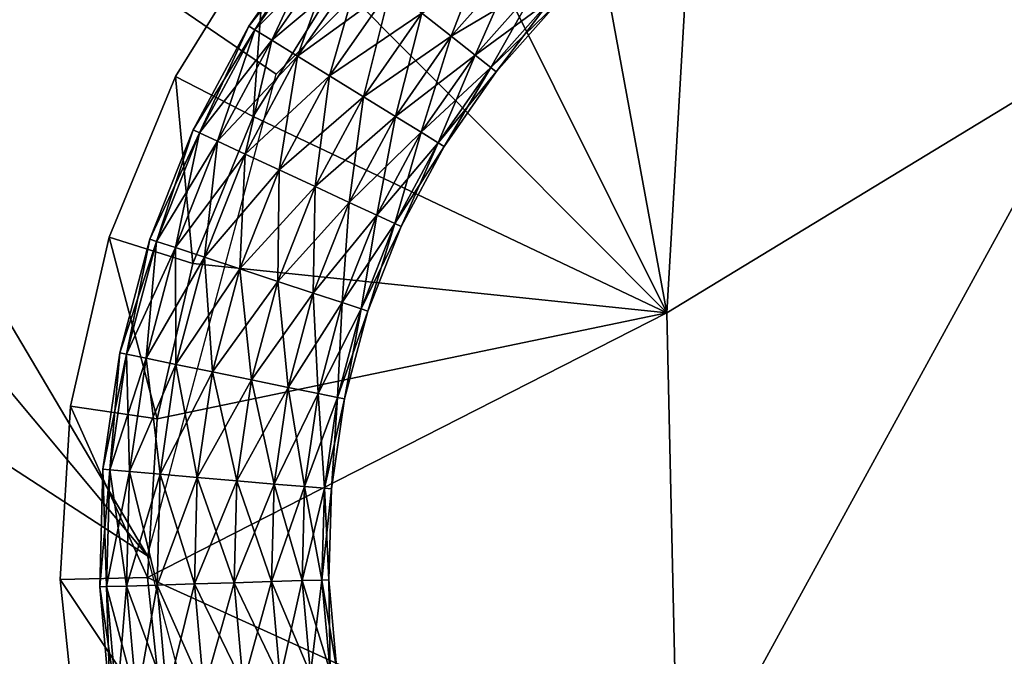
# Model space of a CAD drawing. Extents: x 0 to 132, y 0 to 620.
# Drawn here: x 23 to 34, y 56 to 63 of the extents above; entities that cross this region are included whole.
import ezdxf

# ---------------------------------------------------------------- set-up
doc = ezdxf.new("R2010")
doc.units = 0
doc.header["$MEASUREMENT"] = 0

msp = doc.modelspace()

# ---------------------------------------------------------------- linework, layer by layer
for points in [[(49.648903, 73.760124, 1.00005), (25.617205, 33.433735, 1.00005), (47.166878, 74.884712, 1.00005)], [(47.166878, 74.884712, 1.00005), (25.617205, 33.433735, 1.00005), (44.44342, 74.795563, 1.00005)], [(25.617205, 33.433735, 1.00005), (17.961056, 67.699623, 1.00005), (44.44342, 74.795563, 1.00005)], [(49.648903, 73.760124, 1.00005), (51.996334, 68.999992, 1.00005), (25.617205, 33.433735, 1.00005)], [(41.025803, 6.298095, 1.00005), (25.617205, 33.433735, 1.00005), (51.996334, 68.999992, 1.00005)], [(34.263103, 67.734718, 1405.5), (32.478333, 67.395386, 1405.5), (35.2882, 62.567593, 1405.5)], [(15.126758, 62.822819, 1.00005), (17.961056, 67.699623, 1.00005), (25.617205, 33.433735, 1.00005)], [(17.961056, 67.699623, 1401), (16.173319, 66.669746, 1401), (24.418324, 56.795551, 1401)], [(24.418324, 56.795551, 1401), (25.892046, 62.295555, 1401), (17.961056, 67.699623, 1401)], [(17.961056, 67.699623, 1401), (25.892046, 62.295555, 1401), (29.918327, 66.321838, 1401)], [(35.2882, 62.567593, 1405.5), (32.478333, 67.395386, 1405.5), (30.773756, 66.766899, 1405.5)], [(30.354534, 59.568882, 1405.5), (30.773756, 66.766899, 1405.5), (29.195871, 65.86644, 1405.5)], [(35.2882, 62.567593, 1405.5), (30.773756, 66.766899, 1405.5), (30.354534, 59.568882, 1405.5)], [(24.418324, 56.795551, 1401), (16.173319, 66.669746, 1401), (15.126758, 62.822819, 1401)], [(30.354534, 59.568882, 1405.5), (29.195871, 65.86644, 1405.5), (27.787716, 64.718544, 1405.5)], [(27.787716, 64.718544, 1405.5), (26.587706, 63.354523, 1405.5), (30.354534, 59.568882, 1405.5)], [(24.738594, 62.267601, 1402.5), (24.738594, 62.267601, 1404.922729), (25.784925, 63.95079, 1404.922729)], [(24.738594, 62.267601, 1402.5), (25.784925, 63.95079, 1404.922729), (25.784925, 63.95079, 1402.5)], [(24.738594, 62.267601, 1404.922729), (25.628574, 61.811596, 1405.5), (25.784925, 63.95079, 1404.922729)], [(26.408329, 63.895107, 1401.361938), (25.577732, 62.842472, 1401.810059), (26.346273, 63.944012, 1401.810059)], [(25.577732, 62.842472, 1401.810059), (25.645041, 62.801109, 1402.258057), (26.346273, 63.944012, 1401.810059)], [(25.784925, 63.95079, 1404.922729), (25.628574, 61.811596, 1405.5), (26.587706, 63.354523, 1405.5)], [(26.346273, 63.944012, 1401.810059), (25.645041, 62.801109, 1402.258057), (26.408329, 63.895107, 1402.258057)], [(25.645041, 62.801109, 1401.361938), (25.577732, 62.842472, 1401.810059), (26.408329, 63.895107, 1401.361938)], [(26.587006, 63.754318, 1400.967896), (25.645041, 62.801109, 1401.361938), (26.408329, 63.895107, 1401.361938)], [(25.645041, 62.801109, 1402.258057), (25.838856, 62.682018, 1402.6521), (26.408329, 63.895107, 1402.258057)], [(26.408329, 63.895107, 1402.258057), (25.838856, 62.682018, 1402.6521), (26.587006, 63.754318, 1402.6521)], [(27.553902, 62.992439, 1403.100098), (27.889702, 62.72784, 1402.94458), (28.326492, 63.863544, 1403.100098)], [(28.326492, 63.863544, 1403.100098), (27.889702, 62.72784, 1402.94458), (28.629303, 63.561752, 1402.94458)], [(25.838856, 62.682018, 1400.967896), (25.645041, 62.801109, 1401.361938), (26.587006, 63.754318, 1400.967896)], [(26.860752, 63.538612, 1400.675537), (25.838856, 62.682018, 1400.967896), (26.587006, 63.754318, 1400.967896)], [(25.838856, 62.682018, 1402.6521), (26.135792, 62.499554, 1402.94458), (26.587006, 63.754318, 1402.6521)], [(26.587006, 63.754318, 1402.6521), (26.135792, 62.499554, 1402.94458), (26.860752, 63.538612, 1402.94458)], [(26.135792, 62.499554, 1400.675537), (25.838856, 62.682018, 1400.967896), (26.860752, 63.538612, 1400.675537)], [(27.196552, 63.274025, 1400.52002), (26.135792, 62.499554, 1400.675537), (26.860752, 63.538612, 1400.675537)], [(26.135792, 62.499554, 1402.94458), (26.500038, 62.275723, 1403.100098), (26.860752, 63.538612, 1402.94458)], [(26.860752, 63.538612, 1402.94458), (26.500038, 62.275723, 1403.100098), (27.196552, 63.274025, 1403.100098)], [(27.889702, 62.72784, 1400.675537), (27.553902, 62.992439, 1400.52002), (28.629303, 63.561752, 1400.675537)], [(28.87616, 63.31572, 1400.967896), (27.889702, 62.72784, 1400.675537), (28.629303, 63.561752, 1400.675537)], [(27.889702, 62.72784, 1402.94458), (28.163448, 62.512146, 1402.6521), (28.629303, 63.561752, 1402.94458)], [(28.629303, 63.561752, 1402.94458), (28.163448, 62.512146, 1402.6521), (28.87616, 63.31572, 1402.6521)], [(30.354534, 59.568882, 1405.5), (26.587706, 63.354523, 1405.5), (25.628574, 61.811596, 1405.5)], [(26.500038, 62.275723, 1400.52002), (26.135792, 62.499554, 1400.675537), (27.196552, 63.274025, 1400.52002)], [(27.553902, 62.992439, 1400.52002), (26.500038, 62.275723, 1400.52002), (27.196552, 63.274025, 1400.52002)], [(26.500038, 62.275723, 1403.100098), (26.887663, 62.037529, 1403.100098), (27.196552, 63.274025, 1403.100098)], [(27.196552, 63.274025, 1403.100098), (26.887663, 62.037529, 1403.100098), (27.553902, 62.992439, 1403.100098)], [(28.163448, 62.512146, 1400.967896), (27.889702, 62.72784, 1400.675537), (28.87616, 63.31572, 1400.967896)], [(29.037281, 63.155144, 1401.361938), (28.163448, 62.512146, 1400.967896), (28.87616, 63.31572, 1400.967896)], [(28.163448, 62.512146, 1402.6521), (28.342125, 62.371342, 1402.258057), (28.87616, 63.31572, 1402.6521)], [(28.87616, 63.31572, 1402.6521), (28.342125, 62.371342, 1402.258057), (29.037281, 63.155144, 1402.258057)], [(28.342125, 62.371342, 1401.361938), (28.163448, 62.512146, 1400.967896), (29.037281, 63.155144, 1401.361938)], [(29.093239, 63.099369, 1401.810059), (28.342125, 62.371342, 1401.361938), (29.037281, 63.155144, 1401.361938)], [(28.342125, 62.371342, 1402.258057), (28.404177, 62.322453, 1401.810059), (29.037281, 63.155144, 1402.258057)], [(29.037281, 63.155144, 1402.258057), (28.404177, 62.322453, 1401.810059), (29.093239, 63.099369, 1401.810059)], [(28.404177, 62.322453, 1401.810059), (28.342125, 62.371342, 1401.361938), (29.093239, 63.099369, 1401.810059)], [(26.887663, 62.037529, 1400.52002), (26.500038, 62.275723, 1400.52002), (27.553902, 62.992439, 1400.52002)], [(27.889702, 62.72784, 1400.675537), (26.887663, 62.037529, 1400.52002), (27.553902, 62.992439, 1400.52002)], [(26.887663, 62.037529, 1403.100098), (27.251911, 61.813713, 1402.94458), (27.553902, 62.992439, 1403.100098)], [(27.553902, 62.992439, 1403.100098), (27.251911, 61.813713, 1402.94458), (27.889702, 62.72784, 1402.94458)], [(24.418324, 56.795551, 1401), (15.126758, 62.822819, 1401), (25.892046, 51.295547, 1401)], [(25.892046, 51.295547, 1401), (15.126758, 62.822819, 1401), (25.617205, 33.433735, 1401)], [(24.369888, 36.218079, 53.157757), (24.07711, 36.890507, 54.669453), (15.126758, 62.822819, 1.00005)], [(15.126758, 62.822819, 1.00005), (24.07711, 36.890507, 54.669453), (24.001978, 37.064255, 56.352501)], [(15.126758, 62.822819, 1.00005), (24.001978, 37.064255, 56.352501), (24.369888, 36.218079, 103.157753)], [(24.369888, 36.218079, 103.157753), (24.07711, 36.890507, 104.669441), (15.126758, 62.822819, 1.00005)], [(15.126758, 62.822819, 1.00005), (24.07711, 36.890507, 104.669441), (24.001978, 37.064255, 106.352493)], [(15.126758, 62.822819, 1.00005), (24.001978, 37.064255, 106.352493), (15.126758, 62.822819, 1401)], [(15.126758, 62.822819, 1401), (24.001978, 37.064255, 106.352493), (24.147861, 36.72731, 107.819565)], [(15.126758, 62.822819, 1401), (24.147861, 36.72731, 107.819565), (25.617205, 33.433735, 1401)], [(25.617205, 33.433735, 1.00005), (25.618128, 33.434181, 50.267635), (15.126758, 62.822819, 1.00005)], [(15.126758, 62.822819, 1.00005), (25.618128, 33.434181, 50.267635), (25.559254, 33.560337, 50.348366)], [(15.126758, 62.822819, 1.00005), (25.559254, 33.560337, 50.348366), (24.369888, 36.218079, 53.157757)], [(25.645041, 62.801109, 1401.361938), (24.942265, 61.659157, 1401.810059), (25.577732, 62.842472, 1401.810059)], [(24.942265, 61.659157, 1401.810059), (25.013924, 61.625896, 1402.258057), (25.577732, 62.842472, 1401.810059)], [(25.013924, 61.625896, 1401.361938), (24.942265, 61.659157, 1401.810059), (25.645041, 62.801109, 1401.361938)], [(25.577732, 62.842472, 1401.810059), (25.013924, 61.625896, 1402.258057), (25.645041, 62.801109, 1402.258057)], [(25.838856, 62.682018, 1400.967896), (25.013924, 61.625896, 1401.361938), (25.645041, 62.801109, 1401.361938)], [(25.013924, 61.625896, 1402.258057), (25.220253, 61.530098, 1402.6521), (25.645041, 62.801109, 1402.258057)], [(25.645041, 62.801109, 1402.258057), (25.220253, 61.530098, 1402.6521), (25.838856, 62.682018, 1402.6521)], [(25.220253, 61.530098, 1400.967896), (25.013924, 61.625896, 1401.361938), (25.838856, 62.682018, 1400.967896)], [(26.135792, 62.499554, 1400.675537), (25.220253, 61.530098, 1400.967896), (25.838856, 62.682018, 1400.967896)], [(25.220253, 61.530098, 1402.6521), (25.536366, 61.38335, 1402.94458), (25.838856, 62.682018, 1402.6521)], [(25.838856, 62.682018, 1402.6521), (25.536366, 61.38335, 1402.94458), (26.135792, 62.499554, 1402.94458)], [(27.251911, 61.813713, 1400.675537), (26.887663, 62.037529, 1400.52002), (27.889702, 62.72784, 1400.675537)], [(28.163448, 62.512146, 1400.967896), (27.251911, 61.813713, 1400.675537), (27.889702, 62.72784, 1400.675537)], [(27.251911, 61.813713, 1402.94458), (27.548849, 61.631248, 1402.6521), (27.889702, 62.72784, 1402.94458)], [(27.889702, 62.72784, 1402.94458), (27.548849, 61.631248, 1402.6521), (28.163448, 62.512146, 1402.6521)], [(30.484661, 53.796829, 1399.5), (35.2882, 62.567593, 1399.5), (30.354534, 59.568882, 1399.5)], [(30.354534, 59.568882, 1399.5), (35.2882, 62.567593, 1399.5), (30.354534, 59.568882, 1405.5)], [(30.354534, 59.568882, 1405.5), (35.2882, 62.567593, 1399.5), (35.2882, 62.567593, 1405.5)], [(35.54845, 51.023514, 1399.5), (35.2882, 62.567593, 1399.5), (30.484661, 53.796829, 1399.5)], [(25.536366, 61.38335, 1400.675537), (25.220253, 61.530098, 1400.967896), (26.135792, 62.499554, 1400.675537)], [(26.500038, 62.275723, 1400.52002), (25.536366, 61.38335, 1400.675537), (26.135792, 62.499554, 1400.675537)], [(25.536366, 61.38335, 1402.94458), (25.924131, 61.203316, 1403.100098), (26.135792, 62.499554, 1402.94458)], [(26.135792, 62.499554, 1402.94458), (25.924131, 61.203316, 1403.100098), (26.500038, 62.275723, 1403.100098)], [(27.548849, 61.631248, 1400.967896), (27.251911, 61.813713, 1400.675537), (28.163448, 62.512146, 1400.967896)], [(28.342125, 62.371342, 1401.361938), (27.548849, 61.631248, 1400.967896), (28.163448, 62.512146, 1400.967896)], [(27.548849, 61.631248, 1402.6521), (27.742662, 61.512157, 1402.258057), (28.163448, 62.512146, 1402.6521)], [(28.163448, 62.512146, 1402.6521), (27.742662, 61.512157, 1402.258057), (28.342125, 62.371342, 1402.258057)], [(27.742662, 61.512157, 1401.361938), (27.548849, 61.631248, 1400.967896), (28.342125, 62.371342, 1401.361938)], [(28.404177, 62.322453, 1401.810059), (27.742662, 61.512157, 1401.361938), (28.342125, 62.371342, 1401.361938)], [(27.742662, 61.512157, 1402.258057), (27.809971, 61.470791, 1401.810059), (28.342125, 62.371342, 1402.258057)], [(28.342125, 62.371342, 1402.258057), (27.809971, 61.470791, 1401.810059), (28.404177, 62.322453, 1401.810059)], [(23.983583, 60.435146, 1402.5), (23.983583, 60.435146, 1404.922729), (24.738594, 62.267601, 1404.922729)], [(23.983583, 60.435146, 1402.5), (24.738594, 62.267601, 1404.922729), (24.738594, 62.267601, 1402.5)], [(23.983583, 60.435146, 1404.922729), (24.936476, 60.131847, 1405.5), (24.738594, 62.267601, 1404.922729)], [(24.738594, 62.267601, 1404.922729), (24.936476, 60.131847, 1405.5), (25.628574, 61.811596, 1405.5)], [(25.924131, 61.203316, 1400.52002), (25.536366, 61.38335, 1400.675537), (26.500038, 62.275723, 1400.52002)], [(26.887663, 62.037529, 1400.52002), (25.924131, 61.203316, 1400.52002), (26.500038, 62.275723, 1400.52002)], [(25.924131, 61.203316, 1403.100098), (26.336788, 61.011745, 1403.100098), (26.500038, 62.275723, 1403.100098)], [(26.500038, 62.275723, 1403.100098), (26.336788, 61.011745, 1403.100098), (26.887663, 62.037529, 1403.100098)], [(27.809971, 61.470791, 1401.810059), (27.742662, 61.512157, 1401.361938), (28.404177, 62.322453, 1401.810059)], [(26.336788, 61.011745, 1400.52002), (25.924131, 61.203316, 1400.52002), (26.887663, 62.037529, 1400.52002)], [(27.251911, 61.813713, 1400.675537), (26.336788, 61.011745, 1400.52002), (26.887663, 62.037529, 1400.52002)], [(26.336788, 61.011745, 1403.100098), (26.724558, 60.831711, 1402.94458), (26.887663, 62.037529, 1403.100098)], [(26.887663, 62.037529, 1403.100098), (26.724558, 60.831711, 1402.94458), (27.251911, 61.813713, 1402.94458)], [(30.354534, 59.568882, 1405.5), (25.628574, 61.811596, 1405.5), (24.936476, 60.131847, 1405.5)], [(26.724558, 60.831711, 1400.675537), (26.336788, 61.011745, 1400.52002), (27.251911, 61.813713, 1400.675537)], [(27.548849, 61.631248, 1400.967896), (26.724558, 60.831711, 1400.675537), (27.251911, 61.813713, 1400.675537)], [(26.724558, 60.831711, 1402.94458), (27.040672, 60.684963, 1402.6521), (27.251911, 61.813713, 1402.94458)], [(27.251911, 61.813713, 1402.94458), (27.040672, 60.684963, 1402.6521), (27.548849, 61.631248, 1402.6521)], [(25.013924, 61.625896, 1401.361938), (24.448469, 60.410084, 1401.810059), (24.942265, 61.659157, 1401.810059)], [(24.448469, 60.410084, 1401.810059), (24.523504, 60.385361, 1402.258057), (24.942265, 61.659157, 1401.810059)], [(24.942265, 61.659157, 1401.810059), (24.523504, 60.385361, 1402.258057), (25.013924, 61.625896, 1402.258057)], [(24.523504, 60.385361, 1401.361938), (24.448469, 60.410084, 1401.810059), (25.013924, 61.625896, 1401.361938)], [(25.220253, 61.530098, 1400.967896), (24.523504, 60.385361, 1401.361938), (25.013924, 61.625896, 1401.361938)], [(24.523504, 60.385361, 1402.258057), (24.739555, 60.314163, 1402.6521), (25.013924, 61.625896, 1402.258057)], [(25.013924, 61.625896, 1402.258057), (24.739555, 60.314163, 1402.6521), (25.220253, 61.530098, 1402.6521)], [(27.040672, 60.684963, 1400.967896), (26.724558, 60.831711, 1400.675537), (27.548849, 61.631248, 1400.967896)], [(27.742662, 61.512157, 1401.361938), (27.040672, 60.684963, 1400.967896), (27.548849, 61.631248, 1400.967896)], [(27.040672, 60.684963, 1402.6521), (27.246996, 60.589165, 1402.258057), (27.548849, 61.631248, 1402.6521)], [(27.548849, 61.631248, 1402.6521), (27.246996, 60.589165, 1402.258057), (27.742662, 61.512157, 1402.258057)], [(24.739555, 60.314163, 1400.967896), (24.523504, 60.385361, 1401.361938), (25.220253, 61.530098, 1400.967896)], [(25.536366, 61.38335, 1400.675537), (24.739555, 60.314163, 1400.967896), (25.220253, 61.530098, 1400.967896)], [(24.739555, 60.314163, 1402.6521), (25.07057, 60.205101, 1402.94458), (25.220253, 61.530098, 1402.6521)], [(25.220253, 61.530098, 1402.6521), (25.07057, 60.205101, 1402.94458), (25.536366, 61.38335, 1402.94458)], [(27.246996, 60.589165, 1401.361938), (27.040672, 60.684963, 1400.967896), (27.742662, 61.512157, 1401.361938)], [(27.809971, 61.470791, 1401.810059), (27.246996, 60.589165, 1401.361938), (27.742662, 61.512157, 1401.361938)], [(27.246996, 60.589165, 1402.258057), (27.318653, 60.555904, 1401.810059), (27.742662, 61.512157, 1402.258057)], [(27.318653, 60.555904, 1401.810059), (27.246996, 60.589165, 1401.361938), (27.809971, 61.470791, 1401.810059)], [(27.742662, 61.512157, 1402.258057), (27.318653, 60.555904, 1401.810059), (27.809971, 61.470791, 1401.810059)], [(25.07057, 60.205101, 1400.675537), (24.739555, 60.314163, 1400.967896), (25.536366, 61.38335, 1400.675537)], [(25.924131, 61.203316, 1400.52002), (25.07057, 60.205101, 1400.675537), (25.536366, 61.38335, 1400.675537)], [(25.07057, 60.205101, 1402.94458), (25.47662, 60.071304, 1403.100098), (25.536366, 61.38335, 1402.94458)], [(25.536366, 61.38335, 1402.94458), (25.47662, 60.071304, 1403.100098), (25.924131, 61.203316, 1403.100098)], [(25.47662, 60.071304, 1400.52002), (25.07057, 60.205101, 1400.675537), (25.924131, 61.203316, 1400.52002)], [(26.336788, 61.011745, 1400.52002), (25.47662, 60.071304, 1400.52002), (25.924131, 61.203316, 1400.52002)], [(25.47662, 60.071304, 1403.100098), (25.908724, 59.928925, 1403.100098), (25.924131, 61.203316, 1403.100098)], [(25.924131, 61.203316, 1403.100098), (25.908724, 59.928925, 1403.100098), (26.336788, 61.011745, 1403.100098)], [(25.908724, 59.928925, 1400.52002), (25.47662, 60.071304, 1400.52002), (26.336788, 61.011745, 1400.52002)], [(26.724558, 60.831711, 1400.675537), (25.908724, 59.928925, 1400.52002), (26.336788, 61.011745, 1400.52002)], [(25.908724, 59.928925, 1403.100098), (26.314774, 59.795143, 1402.94458), (26.336788, 61.011745, 1403.100098)], [(26.336788, 61.011745, 1403.100098), (26.314774, 59.795143, 1402.94458), (26.724558, 60.831711, 1402.94458)], [(26.314774, 59.795143, 1400.675537), (25.908724, 59.928925, 1400.52002), (26.724558, 60.831711, 1400.675537)], [(27.040672, 60.684963, 1400.967896), (26.314774, 59.795143, 1400.675537), (26.724558, 60.831711, 1400.675537)], [(26.314774, 59.795143, 1402.94458), (26.645782, 59.686066, 1402.6521), (26.724558, 60.831711, 1402.94458)], [(26.724558, 60.831711, 1402.94458), (26.645782, 59.686066, 1402.6521), (27.040672, 60.684963, 1402.6521)], [(26.645782, 59.686066, 1400.967896), (26.314774, 59.795143, 1400.675537), (27.040672, 60.684963, 1400.967896)], [(27.246996, 60.589165, 1401.361938), (26.645782, 59.686066, 1400.967896), (27.040672, 60.684963, 1400.967896)], [(26.645782, 59.686066, 1402.6521), (26.861839, 59.614883, 1402.258057), (27.040672, 60.684963, 1402.6521)], [(27.040672, 60.684963, 1402.6521), (26.861839, 59.614883, 1402.258057), (27.246996, 60.589165, 1402.258057)], [(26.861839, 59.614883, 1401.361938), (26.645782, 59.686066, 1400.967896), (27.246996, 60.589165, 1401.361938)], [(27.318653, 60.555904, 1401.810059), (26.861839, 59.614883, 1401.361938), (27.246996, 60.589165, 1401.361938)], [(26.861839, 59.614883, 1402.258057), (26.936871, 59.59016, 1401.810059), (27.246996, 60.589165, 1402.258057)], [(26.936871, 59.59016, 1401.810059), (26.861839, 59.614883, 1401.361938), (27.318653, 60.555904, 1401.810059)], [(27.246996, 60.589165, 1402.258057), (26.936871, 59.59016, 1401.810059), (27.318653, 60.555904, 1401.810059)], [(23.540482, 58.503403, 1402.5), (23.540482, 58.503403, 1404.922729), (23.983583, 60.435146, 1404.922729)], [(23.540482, 58.503403, 1402.5), (23.983583, 60.435146, 1404.922729), (23.983583, 60.435146, 1402.5)], [(23.540482, 58.503403, 1404.922729), (24.530298, 58.361084, 1405.5), (23.983583, 60.435146, 1404.922729)], [(23.983583, 60.435146, 1404.922729), (24.530298, 58.361084, 1405.5), (24.936476, 60.131847, 1405.5)], [(24.523504, 60.385361, 1401.361938), (24.103024, 59.112118, 1401.810059), (24.448469, 60.410084, 1401.810059)], [(24.103024, 59.112118, 1401.810059), (24.18042, 59.096275, 1402.258057), (24.448469, 60.410084, 1401.810059)], [(24.18042, 59.096275, 1401.361938), (24.103024, 59.112118, 1401.810059), (24.523504, 60.385361, 1401.361938)], [(24.448469, 60.410084, 1401.810059), (24.18042, 59.096275, 1402.258057), (24.523504, 60.385361, 1402.258057)], [(24.739555, 60.314163, 1400.967896), (24.18042, 59.096275, 1401.361938), (24.523504, 60.385361, 1401.361938)], [(24.18042, 59.096275, 1402.258057), (24.403282, 59.050648, 1402.6521), (24.523504, 60.385361, 1402.258057)], [(24.403282, 59.050648, 1400.967896), (24.18042, 59.096275, 1401.361938), (24.739555, 60.314163, 1400.967896)], [(24.523504, 60.385361, 1402.258057), (24.403282, 59.050648, 1402.6521), (24.739555, 60.314163, 1402.6521)], [(25.07057, 60.205101, 1400.675537), (24.403282, 59.050648, 1400.967896), (24.739555, 60.314163, 1400.967896)], [(24.403282, 59.050648, 1402.6521), (24.744711, 58.980747, 1402.94458), (24.739555, 60.314163, 1402.6521)], [(24.739555, 60.314163, 1402.6521), (24.744711, 58.980747, 1402.94458), (25.07057, 60.205101, 1402.94458)], [(24.744711, 58.980747, 1400.675537), (24.403282, 59.050648, 1400.967896), (25.07057, 60.205101, 1400.675537)], [(25.47662, 60.071304, 1400.52002), (24.744711, 58.980747, 1400.675537), (25.07057, 60.205101, 1400.675537)], [(24.744711, 58.980747, 1402.94458), (25.163546, 58.894993, 1403.100098), (25.07057, 60.205101, 1402.94458)], [(25.07057, 60.205101, 1402.94458), (25.163546, 58.894993, 1403.100098), (25.47662, 60.071304, 1403.100098)], [(24.936476, 60.131847, 1405.5), (24.530298, 58.361084, 1405.5), (30.354534, 59.568882, 1405.5)], [(25.163546, 58.894993, 1400.52002), (24.744711, 58.980747, 1400.675537), (25.47662, 60.071304, 1400.52002)], [(25.908724, 59.928925, 1400.52002), (25.163546, 58.894993, 1400.52002), (25.47662, 60.071304, 1400.52002)], [(25.163546, 58.894993, 1403.100098), (25.609262, 58.803753, 1403.100098), (25.47662, 60.071304, 1403.100098)], [(25.47662, 60.071304, 1403.100098), (25.609262, 58.803753, 1403.100098), (25.908724, 59.928925, 1403.100098)], [(25.609262, 58.803753, 1400.52002), (25.163546, 58.894993, 1400.52002), (25.908724, 59.928925, 1400.52002)], [(26.314774, 59.795143, 1400.675537), (25.609262, 58.803753, 1400.52002), (25.908724, 59.928925, 1400.52002)], [(25.609262, 58.803753, 1403.100098), (26.028097, 58.717995, 1402.94458), (25.908724, 59.928925, 1403.100098)], [(25.908724, 59.928925, 1403.100098), (26.028097, 58.717995, 1402.94458), (26.314774, 59.795143, 1402.94458)], [(26.028097, 58.717995, 1400.675537), (25.609262, 58.803753, 1400.52002), (26.314774, 59.795143, 1400.675537)], [(26.645782, 59.686066, 1400.967896), (26.028097, 58.717995, 1400.675537), (26.314774, 59.795143, 1400.675537)], [(26.028097, 58.717995, 1402.94458), (26.369532, 58.648094, 1402.6521), (26.314774, 59.795143, 1402.94458)], [(26.314774, 59.795143, 1402.94458), (26.369532, 58.648094, 1402.6521), (26.645782, 59.686066, 1402.6521)], [(26.369532, 58.648094, 1400.967896), (26.028097, 58.717995, 1400.675537), (26.645782, 59.686066, 1400.967896)], [(26.861839, 59.614883, 1401.361938), (26.369532, 58.648094, 1400.967896), (26.645782, 59.686066, 1400.967896)], [(26.369532, 58.648094, 1402.6521), (26.592388, 58.602467, 1402.258057), (26.645782, 59.686066, 1402.6521)], [(26.645782, 59.686066, 1402.6521), (26.592388, 58.602467, 1402.258057), (26.861839, 59.614883, 1402.258057)], [(30.354534, 59.568882, 1405.5), (24.530298, 58.361084, 1405.5), (24.421118, 56.547626, 1405.5)], [(30.354534, 59.568882, 1405.5), (24.421118, 56.547626, 1405.5), (30.484661, 53.796829, 1405.5)], [(26.592388, 58.602467, 1401.361938), (26.369532, 58.648094, 1400.967896), (26.861839, 59.614883, 1401.361938)], [(26.936871, 59.59016, 1401.810059), (26.592388, 58.602467, 1401.361938), (26.861839, 59.614883, 1401.361938)], [(26.592388, 58.602467, 1402.258057), (26.669785, 58.586628, 1401.810059), (26.861839, 59.614883, 1402.258057)], [(26.669785, 58.586628, 1401.810059), (26.592388, 58.602467, 1401.361938), (26.936871, 59.59016, 1401.810059)], [(26.861839, 59.614883, 1402.258057), (26.669785, 58.586628, 1401.810059), (26.936871, 59.59016, 1401.810059)], [(30.484661, 53.796829, 1399.5), (30.354534, 59.568882, 1399.5), (30.484661, 53.796829, 1405.5)], [(30.484661, 53.796829, 1405.5), (30.354534, 59.568882, 1399.5), (30.354534, 59.568882, 1405.5)], [(24.18042, 59.096275, 1401.361938), (23.910597, 57.782829, 1401.810059), (24.103024, 59.112118, 1401.810059)], [(23.910597, 57.782829, 1401.810059), (23.989313, 57.776077, 1402.258057), (24.103024, 59.112118, 1401.810059)], [(23.989313, 57.776077, 1401.361938), (23.910597, 57.782829, 1401.810059), (24.18042, 59.096275, 1401.361938)], [(24.103024, 59.112118, 1401.810059), (23.989313, 57.776077, 1402.258057), (24.18042, 59.096275, 1402.258057)], [(24.403282, 59.050648, 1400.967896), (23.989313, 57.776077, 1401.361938), (24.18042, 59.096275, 1401.361938)], [(23.989313, 57.776077, 1402.258057), (24.21596, 57.756634, 1402.6521), (24.18042, 59.096275, 1402.258057)], [(24.18042, 59.096275, 1402.258057), (24.21596, 57.756634, 1402.6521), (24.403282, 59.050648, 1402.6521)], [(24.21596, 57.756634, 1400.967896), (23.989313, 57.776077, 1401.361938), (24.403282, 59.050648, 1400.967896)], [(24.744711, 58.980747, 1400.675537), (24.21596, 57.756634, 1400.967896), (24.403282, 59.050648, 1400.967896)], [(24.21596, 57.756634, 1402.6521), (24.5632, 57.72683, 1402.94458), (24.403282, 59.050648, 1402.6521)], [(24.5632, 57.72683, 1400.675537), (24.21596, 57.756634, 1400.967896), (24.744711, 58.980747, 1400.675537)], [(24.403282, 59.050648, 1402.6521), (24.5632, 57.72683, 1402.94458), (24.744711, 58.980747, 1402.94458)], [(25.163546, 58.894993, 1400.52002), (24.5632, 57.72683, 1400.675537), (24.744711, 58.980747, 1400.675537)], [(24.5632, 57.72683, 1402.94458), (24.989159, 57.690292, 1403.100098), (24.744711, 58.980747, 1402.94458)], [(24.744711, 58.980747, 1402.94458), (24.989159, 57.690292, 1403.100098), (25.163546, 58.894993, 1403.100098)], [(24.989159, 57.690292, 1400.52002), (24.5632, 57.72683, 1400.675537), (25.163546, 58.894993, 1400.52002)], [(25.609262, 58.803753, 1400.52002), (24.989159, 57.690292, 1400.52002), (25.163546, 58.894993, 1400.52002)], [(24.989159, 57.690292, 1403.100098), (25.442451, 57.651402, 1403.100098), (25.163546, 58.894993, 1403.100098)], [(25.163546, 58.894993, 1403.100098), (25.442451, 57.651402, 1403.100098), (25.609262, 58.803753, 1403.100098)], [(25.442451, 57.651402, 1400.52002), (24.989159, 57.690292, 1400.52002), (25.609262, 58.803753, 1400.52002)], [(26.028097, 58.717995, 1400.675537), (25.442451, 57.651402, 1400.52002), (25.609262, 58.803753, 1400.52002)], [(25.442451, 57.651402, 1403.100098), (25.868408, 57.614864, 1402.94458), (25.609262, 58.803753, 1403.100098)], [(25.609262, 58.803753, 1403.100098), (25.868408, 57.614864, 1402.94458), (26.028097, 58.717995, 1402.94458)], [(25.868408, 57.614864, 1400.675537), (25.442451, 57.651402, 1400.52002), (26.028097, 58.717995, 1400.675537)], [(26.369532, 58.648094, 1400.967896), (25.868408, 57.614864, 1400.675537), (26.028097, 58.717995, 1400.675537)], [(25.868408, 57.614864, 1402.94458), (26.215651, 57.585075, 1402.6521), (26.028097, 58.717995, 1402.94458)], [(26.215651, 57.585075, 1400.967896), (25.868408, 57.614864, 1400.675537), (26.369532, 58.648094, 1400.967896)], [(26.028097, 58.717995, 1402.94458), (26.215651, 57.585075, 1402.6521), (26.369532, 58.648094, 1402.6521)], [(26.592388, 58.602467, 1401.361938), (26.215651, 57.585075, 1400.967896), (26.369532, 58.648094, 1400.967896)], [(26.215651, 57.585075, 1402.6521), (26.442297, 57.565628, 1402.258057), (26.369532, 58.648094, 1402.6521)], [(26.369532, 58.648094, 1402.6521), (26.442297, 57.565628, 1402.258057), (26.592388, 58.602467, 1402.258057)], [(26.442297, 57.565628, 1401.361938), (26.215651, 57.585075, 1400.967896), (26.592388, 58.602467, 1401.361938)], [(26.669785, 58.586628, 1401.810059), (26.442297, 57.565628, 1401.361938), (26.592388, 58.602467, 1401.361938)], [(26.442297, 57.565628, 1402.258057), (26.521008, 57.55888, 1401.810059), (26.592388, 58.602467, 1402.258057)], [(26.521008, 57.55888, 1401.810059), (26.442297, 57.565628, 1401.361938), (26.669785, 58.586628, 1401.810059)], [(26.592388, 58.602467, 1402.258057), (26.521008, 57.55888, 1401.810059), (26.669785, 58.586628, 1401.810059)], [(23.421377, 56.525082, 1402.5), (23.421377, 56.525082, 1404.922729), (23.540482, 58.503403, 1404.922729)], [(23.421377, 56.525082, 1402.5), (23.540482, 58.503403, 1404.922729), (23.540482, 58.503403, 1402.5)], [(23.421377, 56.525082, 1404.922729), (24.421118, 56.547626, 1405.5), (23.540482, 58.503403, 1404.922729)], [(23.540482, 58.503403, 1404.922729), (24.421118, 56.547626, 1405.5), (24.530298, 58.361084, 1405.5)], [(23.989313, 57.776077, 1401.361938), (23.873791, 56.440189, 1401.810059), (23.910597, 57.782829, 1401.810059)], [(23.873791, 56.440189, 1401.810059), (23.952761, 56.442619, 1402.258057), (23.910597, 57.782829, 1401.810059)], [(23.952761, 56.442619, 1401.361938), (23.873791, 56.440189, 1401.810059), (23.989313, 57.776077, 1401.361938)], [(23.910597, 57.782829, 1401.810059), (23.952761, 56.442619, 1402.258057), (23.989313, 57.776077, 1402.258057)], [(24.21596, 57.756634, 1400.967896), (23.952761, 56.442619, 1401.361938), (23.989313, 57.776077, 1401.361938)], [(23.952761, 56.442619, 1402.258057), (24.18013, 56.449608, 1402.6521), (23.989313, 57.776077, 1402.258057)], [(24.18013, 56.449608, 1400.967896), (23.952761, 56.442619, 1401.361938), (24.21596, 57.756634, 1400.967896)], [(23.989313, 57.776077, 1402.258057), (24.18013, 56.449608, 1402.6521), (24.21596, 57.756634, 1402.6521)], [(24.5632, 57.72683, 1400.675537), (24.18013, 56.449608, 1400.967896), (24.21596, 57.756634, 1400.967896)], [(24.18013, 56.449608, 1402.6521), (24.528481, 56.460335, 1402.94458), (24.21596, 57.756634, 1402.6521)], [(24.528481, 56.460335, 1400.675537), (24.18013, 56.449608, 1400.967896), (24.5632, 57.72683, 1400.675537)], [(24.21596, 57.756634, 1402.6521), (24.528481, 56.460335, 1402.94458), (24.5632, 57.72683, 1402.94458)], [(24.989159, 57.690292, 1400.52002), (24.528481, 56.460335, 1400.675537), (24.5632, 57.72683, 1400.675537)], [(24.528481, 56.460335, 1402.94458), (24.955801, 56.473495, 1403.100098), (24.5632, 57.72683, 1402.94458)], [(24.5632, 57.72683, 1402.94458), (24.955801, 56.473495, 1403.100098), (24.989159, 57.690292, 1403.100098)], [(24.955801, 56.473495, 1400.52002), (24.528481, 56.460335, 1400.675537), (24.989159, 57.690292, 1400.52002)], [(25.442451, 57.651402, 1400.52002), (24.955801, 56.473495, 1400.52002), (24.989159, 57.690292, 1400.52002)], [(24.955801, 56.473495, 1403.100098), (25.410547, 56.487484, 1403.100098), (24.989159, 57.690292, 1403.100098)], [(25.410547, 56.487484, 1400.52002), (24.955801, 56.473495, 1400.52002), (25.442451, 57.651402, 1400.52002)], [(24.989159, 57.690292, 1403.100098), (25.410547, 56.487484, 1403.100098), (25.442451, 57.651402, 1403.100098)], [(25.868408, 57.614864, 1400.675537), (25.410547, 56.487484, 1400.52002), (25.442451, 57.651402, 1400.52002)], [(25.410547, 56.487484, 1403.100098), (25.837864, 56.500645, 1402.94458), (25.442451, 57.651402, 1403.100098)], [(25.837864, 56.500645, 1400.675537), (25.410547, 56.487484, 1400.52002), (25.868408, 57.614864, 1400.675537)], [(25.442451, 57.651402, 1403.100098), (25.837864, 56.500645, 1402.94458), (25.868408, 57.614864, 1402.94458)], [(26.215651, 57.585075, 1400.967896), (25.837864, 56.500645, 1400.675537), (25.868408, 57.614864, 1400.675537)], [(25.837864, 56.500645, 1402.94458), (26.186216, 56.511372, 1402.6521), (25.868408, 57.614864, 1402.94458)], [(25.868408, 57.614864, 1402.94458), (26.186216, 56.511372, 1402.6521), (26.215651, 57.585075, 1402.6521)], [(26.186216, 56.511372, 1400.967896), (25.837864, 56.500645, 1400.675537), (26.215651, 57.585075, 1400.967896)], [(26.442297, 57.565628, 1401.361938), (26.186216, 56.511372, 1400.967896), (26.215651, 57.585075, 1400.967896)], [(26.186216, 56.511372, 1402.6521), (26.413589, 56.51836, 1402.258057), (26.215651, 57.585075, 1402.6521)], [(26.413589, 56.51836, 1401.361938), (26.186216, 56.511372, 1400.967896), (26.442297, 57.565628, 1401.361938)], [(26.215651, 57.585075, 1402.6521), (26.413589, 56.51836, 1402.258057), (26.442297, 57.565628, 1402.258057)], [(26.521008, 57.55888, 1401.810059), (26.413589, 56.51836, 1401.361938), (26.442297, 57.565628, 1401.361938)], [(26.413589, 56.51836, 1402.258057), (26.492556, 56.52079, 1401.810059), (26.442297, 57.565628, 1402.258057)], [(26.492556, 56.52079, 1401.810059), (26.413589, 56.51836, 1401.361938), (26.521008, 57.55888, 1401.810059)], [(26.442297, 57.565628, 1402.258057), (26.492556, 56.52079, 1401.810059), (26.521008, 57.55888, 1401.810059)], [(23.421377, 56.525082, 1404.922729), (24.611912, 54.740936, 1405.5), (24.421118, 56.547626, 1405.5)], [(23.629517, 54.55415, 1402.5), (23.421377, 56.525082, 1404.922729), (23.421377, 56.525082, 1402.5)], [(23.629517, 54.55415, 1402.5), (23.629517, 54.55415, 1404.922729), (23.421377, 56.525082, 1404.922729)], [(23.629517, 54.55415, 1404.922729), (24.611912, 54.740936, 1405.5), (23.421377, 56.525082, 1404.922729)], [(30.484661, 53.796829, 1405.5), (24.421118, 56.547626, 1405.5), (24.611912, 54.740936, 1405.5)], [(25.410547, 56.487484, 1400.52002), (25.06394, 55.261047, 1400.52002), (24.955801, 56.473495, 1400.52002)], [(24.955801, 56.473495, 1403.100098), (25.513977, 55.327744, 1403.100098), (25.410547, 56.487484, 1403.100098)], [(25.513977, 55.327744, 1400.52002), (25.06394, 55.261047, 1400.52002), (25.410547, 56.487484, 1400.52002)], [(25.837864, 56.500645, 1400.675537), (25.513977, 55.327744, 1400.52002), (25.410547, 56.487484, 1400.52002)], [(25.410547, 56.487484, 1403.100098), (25.93688, 55.390419, 1402.94458), (25.837864, 56.500645, 1402.94458)], [(25.513977, 55.327744, 1403.100098), (25.93688, 55.390419, 1402.94458), (25.410547, 56.487484, 1403.100098)], [(25.93688, 55.390419, 1400.675537), (25.513977, 55.327744, 1400.52002), (25.837864, 56.500645, 1400.675537)], [(26.186216, 56.511372, 1400.967896), (25.93688, 55.390419, 1400.675537), (25.837864, 56.500645, 1400.675537)], [(25.837864, 56.500645, 1402.94458), (26.281633, 55.441498, 1402.6521), (26.186216, 56.511372, 1402.6521)], [(25.93688, 55.390419, 1402.94458), (26.281633, 55.441498, 1402.6521), (25.837864, 56.500645, 1402.94458)], [(26.281633, 55.441498, 1400.967896), (25.93688, 55.390419, 1400.675537), (26.186216, 56.511372, 1400.967896)], [(26.413589, 56.51836, 1401.361938), (26.281633, 55.441498, 1400.967896), (26.186216, 56.511372, 1400.967896)], [(26.186216, 56.511372, 1402.6521), (26.506655, 55.474846, 1402.258057), (26.413589, 56.51836, 1402.258057)], [(26.281633, 55.441498, 1402.6521), (26.506655, 55.474846, 1402.258057), (26.186216, 56.511372, 1402.6521)], [(26.506655, 55.474846, 1401.361938), (26.281633, 55.441498, 1400.967896), (26.413589, 56.51836, 1401.361938)], [(26.492556, 56.52079, 1401.810059), (26.506655, 55.474846, 1401.361938), (26.413589, 56.51836, 1401.361938)], [(26.413589, 56.51836, 1402.258057), (26.584805, 55.486443, 1401.810059), (26.492556, 56.52079, 1401.810059)], [(26.506655, 55.474846, 1402.258057), (26.584805, 55.486443, 1401.810059), (26.413589, 56.51836, 1402.258057)], [(26.584805, 55.486443, 1401.810059), (26.506655, 55.474846, 1401.361938), (26.492556, 56.52079, 1401.810059)], [(23.952761, 56.442619, 1401.361938), (23.993113, 55.102348, 1401.810059), (23.873791, 56.440189, 1401.810059)], [(23.873791, 56.440189, 1401.810059), (24.07126, 55.113926, 1402.258057), (23.952761, 56.442619, 1402.258057)], [(23.993113, 55.102348, 1401.810059), (24.07126, 55.113926, 1402.258057), (23.873791, 56.440189, 1401.810059)], [(24.18013, 56.449608, 1400.967896), (24.07126, 55.113926, 1401.361938), (23.952761, 56.442619, 1401.361938)], [(23.952761, 56.442619, 1402.258057), (24.296284, 55.147274, 1402.6521), (24.18013, 56.449608, 1402.6521)], [(24.07126, 55.113926, 1401.361938), (23.993113, 55.102348, 1401.810059), (23.952761, 56.442619, 1401.361938)], [(24.07126, 55.113926, 1402.258057), (24.296284, 55.147274, 1402.6521), (23.952761, 56.442619, 1402.258057)], [(24.296284, 55.147274, 1400.967896), (24.07126, 55.113926, 1401.361938), (24.18013, 56.449608, 1400.967896)], [(24.528481, 56.460335, 1400.675537), (24.296284, 55.147274, 1400.967896), (24.18013, 56.449608, 1400.967896)], [(24.18013, 56.449608, 1402.6521), (24.641037, 55.198372, 1402.94458), (24.528481, 56.460335, 1402.94458)], [(24.296284, 55.147274, 1402.6521), (24.641037, 55.198372, 1402.94458), (24.18013, 56.449608, 1402.6521)], [(24.641037, 55.198372, 1400.675537), (24.296284, 55.147274, 1400.967896), (24.528481, 56.460335, 1400.675537)], [(24.955801, 56.473495, 1400.52002), (24.641037, 55.198372, 1400.675537), (24.528481, 56.460335, 1400.675537)], [(24.528481, 56.460335, 1402.94458), (25.06394, 55.261047, 1403.100098), (24.955801, 56.473495, 1403.100098)], [(24.641037, 55.198372, 1402.94458), (25.06394, 55.261047, 1403.100098), (24.528481, 56.460335, 1402.94458)], [(25.06394, 55.261047, 1400.52002), (24.641037, 55.198372, 1400.675537), (24.955801, 56.473495, 1400.52002)], [(25.06394, 55.261047, 1403.100098), (25.513977, 55.327744, 1403.100098), (24.955801, 56.473495, 1403.100098)]]:
    msp.add_3dface(points)

doc.saveas('drawing.dxf')
